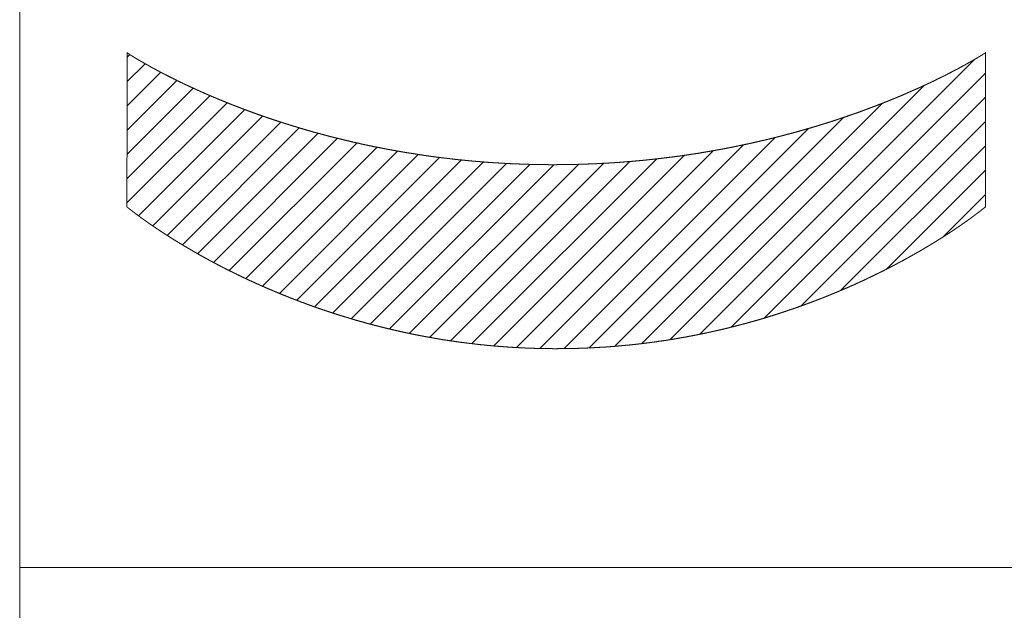
# Paper-space layout 'SHEET-001' of a CAD drawing. Units: millimetres. Extents: x 0 to 297, y 0 to 210.
# Drawn here: x 107 to 118, y 25 to 31 of the extents above; entities that cross this region are included whole.
import ezdxf

# ---------------------------------------------------------------- set-up
doc = ezdxf.new("R2010")
doc.units = ezdxf.units.MM
doc.layers.add('1', color=7, linetype='Continuous')

psp = doc.layouts.new('SHEET-001')

# ---------------------------------------------------------------- linework, layer by layer
at = {"layer": '1', "color": 18, "linetype": 'Continuous', "lineweight": 13}
for p, q in [((107, 40), (107, 10)), ((108.251, 30.944), (108.283, 30.975)), ((108.251, 30.661), (108.46, 30.869)), ((114.923, 27.716), (118.127, 30.92)), ((108.251, 30.378), (108.643, 30.77)), ((115.289, 27.799), (118.25, 30.76)), ((108.251, 30.095), (108.83, 30.674)), ((108.25, 29.812), (109.022, 30.583)), ((114.578, 27.654), (117.542, 30.618)), ((108.25, 29.529), (109.218, 30.497)), ((108.25, 29.246), (109.418, 30.414)), ((114.249, 27.608), (117.048, 30.407)), ((115.679, 27.906), (118.25, 30.477)), ((108.384, 29.097), (109.622, 30.335)), ((108.55, 28.979), (109.83, 30.259)), ((108.72, 28.867), (110.041, 30.188)), ((113.935, 27.576), (116.602, 30.244)), ((116.1, 28.045), (118.25, 30.195)), ((108.895, 28.759), (110.257, 30.121)), ((109.073, 28.655), (110.477, 30.058)), ((113.633, 27.557), (116.189, 30.114)), ((109.256, 28.554), (110.701, 30)), ((109.442, 28.458), (110.93, 29.945)), ((113.342, 27.549), (115.802, 30.009)), ((109.633, 28.365), (111.163, 29.896)), ((109.827, 28.277), (111.401, 29.851)), ((112.788, 27.561), (115.082, 29.856)), ((113.061, 27.551), (115.434, 29.924)), ((116.564, 28.226), (118.25, 29.912)), ((110.025, 28.192), (111.644, 29.811)), ((110.228, 28.112), (111.892, 29.776)), ((110.434, 28.036), (112.146, 29.747)), ((110.646, 27.964), (112.405, 29.724)), ((112.019, 27.64), (114.108, 29.729)), ((112.268, 27.607), (114.421, 29.76)), ((112.524, 27.58), (114.746, 29.802)), ((110.861, 27.897), (112.671, 29.707)), ((111.082, 27.835), (112.943, 29.696)), ((111.308, 27.778), (113.222, 29.692)), ((111.539, 27.726), (113.509, 29.696)), ((111.776, 27.68), (113.804, 29.708)), ((117.094, 28.472), (118.25, 29.629)), ((117.749, 28.845), (118.25, 29.346)), ((107, 25), (155, 25))]:
    psp.add_line(p, q, dxfattribs=at)
for points, knots in [([(108.25, 29.2), (108.25, 29.2), (108.25, 29.2), (108.251, 29.199), (108.251, 29.199), (108.252, 29.199), (108.252, 29.198), (108.254, 29.197), (108.255, 29.196), (108.256, 29.195), (108.257, 29.194), (108.259, 29.193), (108.262, 29.19), (108.264, 29.189), (108.265, 29.187), (108.27, 29.184), (108.274, 29.181), (108.279, 29.176), (108.284, 29.172), (108.291, 29.167), (108.297, 29.163), (108.304, 29.157), (108.311, 29.152), (108.319, 29.145), (108.323, 29.142), (108.327, 29.139), (108.336, 29.133), (108.345, 29.126), (108.355, 29.118), (108.365, 29.111), (108.375, 29.103), (108.386, 29.095), (108.392, 29.091), (108.398, 29.087), (108.409, 29.078), (108.416, 29.073), (108.422, 29.069), (108.428, 29.064), (108.435, 29.06), (108.448, 29.05), (108.461, 29.041), (108.476, 29.031), (108.49, 29.021), (108.505, 29.01), (108.52, 28.999), (108.537, 28.988), (108.553, 28.977), (108.57, 28.966), (108.586, 28.954), (108.604, 28.943), (108.622, 28.931), (108.641, 28.918), (108.659, 28.906), (108.679, 28.893), (108.698, 28.881), (108.719, 28.868), (108.739, 28.855), (108.76, 28.841), (108.781, 28.828), (108.803, 28.814), (108.825, 28.801), (108.848, 28.787), (108.871, 28.773), (108.895, 28.759), (108.918, 28.745), (108.943, 28.73), (108.967, 28.716), (108.993, 28.701), (109.018, 28.686), (109.044, 28.671), (109.07, 28.656), (109.097, 28.641), (109.124, 28.626), (109.151, 28.611), (109.179, 28.596), (109.207, 28.58), (109.236, 28.565), (109.265, 28.549), (109.294, 28.534), (109.324, 28.518), (109.354, 28.503), (109.385, 28.487), (109.416, 28.471), (109.447, 28.455), (109.479, 28.44), (109.511, 28.424), (109.544, 28.408), (109.577, 28.392), (109.61, 28.376), (109.643, 28.36), (109.677, 28.344), (109.712, 28.329), (109.746, 28.313), (109.782, 28.297), (109.817, 28.281), (109.853, 28.265), (109.889, 28.25), (109.926, 28.234), (109.962, 28.218), (110, 28.203), (110.037, 28.187), (110.075, 28.172), (110.113, 28.157), (110.152, 28.141), (110.191, 28.126), (110.231, 28.111), (110.27, 28.096), (110.31, 28.081), (110.351, 28.066), (110.392, 28.051), (110.432, 28.036), (110.474, 28.022), (110.516, 28.007), (110.558, 27.993), (110.6, 27.979), (110.643, 27.965), (110.686, 27.951), (110.73, 27.937), (110.773, 27.924), (110.796, 27.917), (110.84, 27.904), (110.862, 27.897), (110.884, 27.89), (110.929, 27.877), (110.952, 27.871), (110.997, 27.858), (111.043, 27.845), (111.066, 27.839), (111.112, 27.827), (111.135, 27.821), (111.182, 27.809), (111.229, 27.797), (111.277, 27.785), (111.324, 27.774), (111.372, 27.763), (111.42, 27.752), (111.469, 27.741), (111.518, 27.73), (111.543, 27.725), (111.592, 27.715), (111.617, 27.71), (111.642, 27.705), (111.691, 27.696), (111.716, 27.691), (111.767, 27.682), (111.818, 27.673), (111.869, 27.664), (111.92, 27.655), (111.972, 27.647), (112.023, 27.639), (112.05, 27.636), (112.102, 27.628), (112.128, 27.624), (112.181, 27.618), (112.234, 27.611), (112.287, 27.605), (112.341, 27.598), (112.395, 27.593), (112.449, 27.587), (112.504, 27.582), (112.558, 27.577), (112.586, 27.575), (112.641, 27.571), (112.669, 27.569), (112.724, 27.565), (112.78, 27.562), (112.836, 27.559), (112.893, 27.556), (112.949, 27.554), (113.006, 27.552), (113.035, 27.551), (113.092, 27.55), (113.121, 27.549), (113.179, 27.549), (113.237, 27.548), (113.294, 27.549), (113.352, 27.549), (113.381, 27.55), (113.438, 27.551), (113.466, 27.551), (113.523, 27.553), (113.58, 27.555), (113.636, 27.557), (113.692, 27.56), (113.72, 27.562), (113.775, 27.565), (113.803, 27.566), (113.831, 27.568), (113.886, 27.572), (113.913, 27.574), (113.968, 27.579), (114.022, 27.584), (114.076, 27.589), (114.13, 27.594), (114.157, 27.597), (114.21, 27.603), (114.237, 27.606), (114.263, 27.609), (114.316, 27.616), (114.342, 27.619), (114.368, 27.623), (114.42, 27.63), (114.446, 27.634), (114.498, 27.641), (114.55, 27.649), (114.601, 27.657), (114.652, 27.666), (114.702, 27.675), (114.753, 27.683), (114.802, 27.693), (114.852, 27.702), (114.901, 27.712), (114.951, 27.722), (114.999, 27.732), (115.048, 27.742), (115.072, 27.748), (115.12, 27.759), (115.144, 27.764), (115.191, 27.775), (115.238, 27.786), (115.285, 27.798), (115.332, 27.81), (115.378, 27.822), (115.424, 27.834), (115.47, 27.846), (115.515, 27.859), (115.56, 27.871), (115.605, 27.884), (115.649, 27.897), (115.693, 27.91), (115.736, 27.924), (115.78, 27.937), (115.823, 27.951), (115.866, 27.965), (115.908, 27.979), (115.95, 27.993), (115.992, 28.007), (116.033, 28.021), (116.054, 28.028), (116.094, 28.043), (116.115, 28.05), (116.135, 28.057), (116.175, 28.072), (116.195, 28.079), (116.215, 28.087), (116.254, 28.102), (116.274, 28.109), (116.294, 28.117), (116.332, 28.132), (116.352, 28.139), (116.371, 28.147), (116.409, 28.162), (116.428, 28.17), (116.465, 28.185), (116.503, 28.2), (116.54, 28.216), (116.576, 28.231), (116.612, 28.247), (116.648, 28.262), (116.683, 28.278), (116.719, 28.293), (116.753, 28.309), (116.788, 28.325), (116.805, 28.333), (116.839, 28.348), (116.856, 28.356), (116.889, 28.372), (116.922, 28.388), (116.954, 28.403), (116.986, 28.419), (117.018, 28.435), (117.05, 28.45), (117.081, 28.466), (117.111, 28.482), (117.142, 28.497), (117.172, 28.513), (117.201, 28.528), (117.23, 28.544), (117.259, 28.559), (117.288, 28.574), (117.315, 28.589), (117.343, 28.605), (117.37, 28.62), (117.397, 28.635), (117.424, 28.65), (117.45, 28.665), (117.475, 28.679), (117.501, 28.694), (117.526, 28.709), (117.55, 28.723), (117.574, 28.737), (117.598, 28.752), (117.621, 28.766), (117.644, 28.78), (117.667, 28.793), (117.689, 28.807), (117.71, 28.821), (117.732, 28.834), (117.753, 28.847), (117.773, 28.86), (117.793, 28.873), (117.813, 28.886), (117.832, 28.898), (117.851, 28.911), (117.869, 28.923), (117.887, 28.935), (117.905, 28.947), (117.922, 28.959), (117.939, 28.97), (117.955, 28.981), (117.971, 28.992), (117.986, 29.003), (118.001, 29.013), (118.016, 29.024), (118.03, 29.033), (118.044, 29.043), (118.057, 29.053), (118.07, 29.062), (118.083, 29.071), (118.095, 29.08), (118.106, 29.088), (118.117, 29.097), (118.128, 29.105), (118.138, 29.113), (118.148, 29.12), (118.153, 29.123), (118.158, 29.127), (118.166, 29.134), (118.175, 29.14), (118.183, 29.146), (118.187, 29.149), (118.191, 29.152), (118.198, 29.158), (118.204, 29.163), (118.21, 29.168), (118.213, 29.17), (118.216, 29.173), (118.222, 29.177), (118.224, 29.179), (118.227, 29.181), (118.229, 29.183), (118.231, 29.184), (118.235, 29.188), (118.238, 29.19), (118.242, 29.193), (118.243, 29.194), (118.244, 29.195), (118.246, 29.197), (118.247, 29.197), (118.248, 29.198), (118.248, 29.199), (118.249, 29.199), (118.249, 29.199), (118.25, 29.2), (118.25, 29.2), (118.25, 29.2), (118.25, 30.098), (118.25, 30.995), (118.25, 30.995), (118.249, 30.995), (118.249, 30.995), (118.249, 30.995), (118.248, 30.994), (118.247, 30.994), (118.247, 30.993), (118.246, 30.993), (118.245, 30.992), (118.243, 30.991), (118.241, 30.989), (118.239, 30.988), (118.237, 30.987), (118.236, 30.986), (118.234, 30.985), (118.232, 30.984), (118.227, 30.981), (118.225, 30.979), (118.222, 30.978), (118.217, 30.974), (118.211, 30.97), (118.207, 30.968), (118.201, 30.964), (118.193, 30.96), (118.186, 30.955), (118.182, 30.953), (118.177, 30.95), (118.173, 30.948), (118.169, 30.945), (118.16, 30.939), (118.15, 30.934), (118.14, 30.928), (118.13, 30.922), (118.118, 30.915), (118.107, 30.909), (118.095, 30.901), (118.082, 30.894), (118.069, 30.887), (118.056, 30.879), (118.042, 30.872), (118.028, 30.864), (118.013, 30.855), (117.998, 30.847), (117.982, 30.838), (117.966, 30.83), (117.949, 30.82), (117.932, 30.811), (117.914, 30.802), (117.896, 30.793), (117.878, 30.783), (117.859, 30.773), (117.839, 30.763), (117.82, 30.753), (117.799, 30.742), (117.779, 30.732), (117.757, 30.721), (117.736, 30.711), (117.713, 30.7), (117.691, 30.689), (117.668, 30.677), (117.645, 30.666), (117.621, 30.655), (117.597, 30.643), (117.572, 30.632), (117.547, 30.62), (117.521, 30.608), (117.496, 30.596), (117.469, 30.584), (117.442, 30.572), (117.415, 30.56), (117.387, 30.548), (117.359, 30.536), (117.331, 30.523), (117.302, 30.511), (117.273, 30.498), (117.243, 30.486), (117.213, 30.473), (117.182, 30.461), (117.151, 30.448), (117.12, 30.435), (117.088, 30.423), (117.056, 30.41), (117.023, 30.397), (116.99, 30.384), (116.957, 30.371), (116.923, 30.359), (116.889, 30.346), (116.854, 30.333), (116.819, 30.32), (116.784, 30.307), (116.748, 30.294), (116.712, 30.282), (116.675, 30.269), (116.638, 30.256), (116.601, 30.243), (116.563, 30.231), (116.525, 30.218), (116.487, 30.205), (116.448, 30.193), (116.408, 30.18), (116.369, 30.168), (116.329, 30.156), (116.289, 30.143), (116.248, 30.131), (116.207, 30.119), (116.165, 30.107), (116.123, 30.095), (116.081, 30.083), (116.039, 30.071), (115.995, 30.059), (115.952, 30.048), (115.908, 30.036), (115.865, 30.025), (115.842, 30.019), (115.798, 30.008), (115.775, 30.002), (115.73, 29.991), (115.685, 29.98), (115.639, 29.97), (115.593, 29.959), (115.57, 29.954), (115.523, 29.943), (115.5, 29.938), (115.452, 29.928), (115.405, 29.918), (115.381, 29.913), (115.333, 29.903), (115.309, 29.898), (115.284, 29.893), (115.236, 29.884), (115.211, 29.879), (115.162, 29.87), (115.112, 29.861), (115.062, 29.852), (115.012, 29.843), (114.961, 29.835), (114.911, 29.826), (114.859, 29.818), (114.808, 29.811), (114.756, 29.803), (114.704, 29.795), (114.651, 29.788), (114.598, 29.781), (114.545, 29.775), (114.491, 29.768), (114.437, 29.762), (114.383, 29.756), (114.329, 29.75), (114.274, 29.744), (114.219, 29.739), (114.164, 29.734), (114.108, 29.729), (114.052, 29.725), (113.996, 29.72), (113.939, 29.716), (113.882, 29.713), (113.825, 29.709), (113.796, 29.708), (113.738, 29.705), (113.71, 29.703), (113.681, 29.702), (113.622, 29.7), (113.593, 29.699), (113.534, 29.697), (113.475, 29.695), (113.416, 29.694), (113.357, 29.693), (113.297, 29.693), (113.237, 29.692), (113.177, 29.692), (113.117, 29.693), (113.087, 29.693), (113.028, 29.694), (112.998, 29.695), (112.94, 29.696), (112.881, 29.698), (112.852, 29.699), (112.794, 29.701), (112.765, 29.702), (112.736, 29.703), (112.679, 29.706), (112.65, 29.708), (112.593, 29.711), (112.536, 29.714), (112.508, 29.716), (112.452, 29.72), (112.424, 29.722), (112.368, 29.727), (112.313, 29.731), (112.258, 29.736), (112.203, 29.741), (112.148, 29.747), (112.094, 29.752), (112.067, 29.755), (112.013, 29.762), (111.986, 29.765), (111.96, 29.768), (111.907, 29.774), (111.88, 29.778), (111.854, 29.781), (111.801, 29.788), (111.775, 29.792), (111.723, 29.799), (111.672, 29.807), (111.62, 29.815), (111.569, 29.823), (111.544, 29.827), (111.493, 29.835), (111.468, 29.839), (111.443, 29.844), (111.393, 29.852), (111.369, 29.857), (111.344, 29.861), (111.295, 29.87), (111.27, 29.875), (111.222, 29.884), (111.173, 29.894), (111.125, 29.903), (111.077, 29.913), (111.03, 29.923), (110.983, 29.933), (110.96, 29.939), (110.914, 29.949)], [0, 0, 0.000016, 0.000031, 0.000047, 0.000063, 0.00011, 0.000156, 0.000249, 0.000326, 0.000403, 0.000481, 0.000558, 0.000773, 0.00088, 0.000987, 0.001262, 0.001536, 0.001868, 0.002201, 0.002591, 0.002981, 0.003428, 0.003875, 0.004379, 0.00463, 0.004882, 0.00544, 0.005998, 0.006611, 0.007223, 0.007889, 0.008555, 0.008915, 0.009274, 0.009993, 0.010378, 0.010763, 0.011149, 0.011533, 0.012355, 0.013177, 0.014048, 0.014921, 0.015842, 0.016763, 0.017733, 0.018702, 0.01972, 0.020738, 0.021802, 0.022867, 0.023978, 0.02509, 0.026246, 0.027403, 0.028604, 0.029806, 0.031051, 0.032297, 0.033586, 0.034874, 0.036206, 0.037537, 0.038911, 0.040284, 0.041698, 0.043113, 0.044568, 0.046023, 0.047518, 0.049013, 0.050547, 0.052081, 0.053653, 0.055225, 0.056835, 0.058446, 0.060093, 0.06174, 0.063424, 0.065108, 0.066828, 0.068547, 0.070302, 0.072057, 0.073847, 0.075637, 0.077461, 0.079285, 0.081142, 0.082999, 0.08489, 0.08678, 0.088703, 0.090626, 0.09258, 0.094535, 0.096521, 0.098507, 0.100524, 0.102541, 0.104588, 0.106636, 0.108713, 0.110791, 0.112898, 0.115004, 0.11714, 0.119276, 0.121441, 0.123605, 0.125798, 0.127991, 0.130211, 0.132432, 0.13468, 0.136928, 0.139203, 0.141479, 0.14263, 0.144932, 0.146083, 0.147247, 0.149576, 0.15074, 0.153095, 0.155449, 0.15664, 0.159021, 0.160211, 0.162618, 0.165024, 0.167456, 0.169888, 0.172346, 0.174803, 0.177285, 0.179768, 0.181022, 0.183529, 0.184782, 0.186049, 0.188581, 0.189847, 0.192404, 0.194961, 0.197542, 0.200124, 0.20273, 0.205336, 0.206651, 0.209282, 0.210598, 0.213253, 0.215908, 0.218588, 0.221268, 0.223972, 0.226677, 0.229406, 0.232135, 0.233512, 0.236266, 0.237643, 0.240422, 0.2432, 0.246004, 0.248809, 0.251637, 0.254466, 0.255893, 0.258748, 0.260175, 0.263055, 0.265936, 0.268809, 0.271683, 0.273106, 0.275954, 0.277377, 0.280199, 0.283021, 0.285817, 0.288614, 0.289999, 0.29277, 0.294155, 0.295528, 0.298274, 0.299647, 0.302367, 0.305087, 0.307783, 0.310479, 0.311815, 0.314485, 0.31582, 0.317144, 0.31979, 0.321113, 0.322423, 0.325045, 0.326355, 0.328951, 0.331548, 0.33412, 0.336692, 0.339239, 0.341786, 0.344308, 0.346831, 0.349328, 0.351825, 0.354298, 0.356771, 0.357994, 0.360441, 0.361665, 0.364087, 0.366509, 0.368906, 0.371303, 0.373674, 0.376045, 0.37839, 0.380735, 0.383054, 0.385374, 0.387667, 0.389959, 0.392226, 0.394492, 0.396731, 0.398971, 0.401183, 0.403396, 0.405581, 0.407765, 0.408844, 0.411001, 0.412079, 0.413144, 0.415273, 0.416337, 0.417387, 0.419487, 0.420537, 0.421573, 0.423644, 0.42468, 0.425701, 0.427743, 0.428764, 0.430776, 0.432788, 0.43477, 0.436751, 0.438702, 0.440653, 0.442573, 0.444493, 0.446381, 0.448269, 0.449197, 0.451053, 0.451981, 0.453804, 0.455627, 0.457417, 0.459207, 0.460964, 0.46272, 0.464442, 0.466163, 0.46785, 0.469537, 0.471189, 0.47284, 0.474455, 0.476071, 0.477649, 0.479228, 0.480769, 0.482311, 0.483814, 0.485317, 0.486782, 0.488247, 0.489672, 0.491098, 0.492483, 0.493869, 0.495214, 0.49656, 0.497864, 0.499167, 0.500429, 0.501691, 0.502911, 0.50413, 0.505306, 0.506482, 0.507614, 0.508746, 0.509834, 0.510921, 0.511963, 0.513005, 0.514001, 0.514996, 0.515945, 0.516893, 0.517795, 0.518695, 0.519548, 0.5204, 0.521204, 0.522007, 0.52276, 0.523514, 0.524216, 0.524919, 0.52557, 0.526221, 0.526819, 0.527119, 0.527418, 0.527964, 0.528509, 0.529001, 0.529247, 0.529492, 0.529929, 0.530366, 0.530747, 0.530938, 0.531129, 0.531453, 0.531616, 0.531778, 0.531912, 0.532046, 0.532314, 0.532523, 0.532733, 0.532808, 0.532884, 0.533035, 0.53308, 0.533126, 0.533171, 0.533217, 0.533232, 0.533247, 0.533262, 0.533278, 0.577955, 0.622632, 0.622647, 0.622662, 0.622677, 0.622693, 0.622738, 0.622783, 0.622828, 0.622873, 0.622948, 0.623023, 0.623172, 0.623276, 0.62338, 0.623484, 0.623588, 0.623721, 0.623987, 0.62412, 0.624282, 0.624605, 0.624956, 0.625146, 0.625525, 0.625961, 0.626396, 0.626641, 0.626886, 0.627131, 0.627377, 0.627921, 0.628465, 0.629064, 0.629662, 0.630313, 0.630965, 0.631668, 0.632372, 0.633126, 0.633882, 0.634688, 0.635494, 0.63635, 0.637207, 0.638112, 0.639018, 0.639973, 0.640929, 0.641932, 0.642935, 0.643986, 0.645037, 0.646135, 0.647233, 0.648378, 0.649522, 0.650712, 0.651902, 0.653138, 0.654374, 0.655654, 0.656934, 0.658258, 0.659582, 0.66095, 0.662318, 0.663728, 0.665138, 0.666591, 0.668044, 0.669538, 0.671033, 0.672569, 0.674105, 0.67568, 0.677257, 0.678873, 0.680489, 0.682145, 0.683801, 0.685496, 0.687191, 0.688924, 0.690657, 0.692428, 0.6942, 0.696009, 0.697817, 0.699663, 0.701509, 0.703391, 0.705274, 0.707192, 0.709111, 0.711065, 0.713019, 0.715008, 0.716998, 0.719022, 0.721045, 0.723104, 0.725162, 0.727254, 0.729346, 0.731472, 0.733598, 0.735757, 0.737916, 0.740108, 0.742299, 0.744523, 0.746748, 0.749004, 0.75126, 0.752403, 0.754691, 0.755835, 0.758154, 0.760473, 0.762824, 0.765175, 0.766365, 0.768746, 0.769936, 0.772348, 0.77476, 0.77598, 0.778422, 0.779643, 0.780879, 0.783351, 0.784587, 0.787088, 0.78959, 0.792121, 0.794652, 0.797213, 0.799773, 0.802363, 0.804952, 0.807571, 0.810189, 0.812836, 0.815484, 0.81816, 0.820836, 0.82354, 0.826245, 0.828978, 0.83171, 0.834472, 0.837233, 0.840022, 0.842812, 0.845629, 0.848447, 0.851292, 0.854138, 0.855575, 0.858449, 0.859886, 0.861337, 0.864239, 0.86569, 0.86862, 0.87155, 0.874508, 0.877467, 0.880454, 0.88344, 0.886416, 0.889392, 0.890866, 0.893814, 0.895288, 0.898208, 0.901127, 0.902572, 0.905464, 0.906909, 0.908341, 0.911203, 0.912634, 0.915469, 0.918303, 0.919706, 0.922512, 0.923915, 0.926693, 0.929471, 0.93222, 0.934969, 0.93769, 0.940411, 0.941757, 0.944449, 0.945795, 0.947127, 0.949791, 0.951123, 0.95244, 0.955075, 0.956393, 0.958999, 0.961605, 0.964182, 0.966759, 0.968033, 0.970581, 0.971855, 0.973114, 0.975633, 0.976892, 0.978137, 0.980626, 0.981871, 0.98433, 0.98679, 0.989219, 0.991648, 0.994048, 0.996447, 0.997631, 1, 1]), ([(110.914, 29.949), (110.89, 29.954), (110.845, 29.965), (110.799, 29.976), (110.754, 29.987), (110.709, 29.998), (110.664, 30.009), (110.62, 30.02), (110.598, 30.026), (110.555, 30.037), (110.533, 30.043), (110.511, 30.049), (110.469, 30.061), (110.447, 30.066), (110.405, 30.078), (110.363, 30.09), (110.321, 30.102), (110.28, 30.114), (110.239, 30.127), (110.199, 30.139), (110.159, 30.151), (110.119, 30.164), (110.079, 30.176), (110.04, 30.189), (110.002, 30.201), (109.963, 30.214), (109.926, 30.226), (109.888, 30.239), (109.851, 30.252), (109.814, 30.265), (109.778, 30.277), (109.742, 30.29), (109.707, 30.303), (109.671, 30.316), (109.637, 30.329), (109.602, 30.342), (109.568, 30.355), (109.535, 30.368), (109.502, 30.38), (109.469, 30.393), (109.436, 30.406), (109.404, 30.419), (109.373, 30.432), (109.342, 30.445), (109.311, 30.457), (109.28, 30.47), (109.251, 30.483), (109.221, 30.495), (109.192, 30.508), (109.163, 30.52), (109.135, 30.533), (109.107, 30.545), (109.08, 30.557), (109.052, 30.57), (109.026, 30.582), (109, 30.594), (108.974, 30.606), (108.949, 30.618), (108.924, 30.629), (108.899, 30.641), (108.875, 30.652), (108.851, 30.664), (108.828, 30.675), (108.806, 30.687), (108.783, 30.698), (108.761, 30.709), (108.74, 30.719), (108.719, 30.73), (108.698, 30.741), (108.678, 30.751), (108.659, 30.761), (108.639, 30.771), (108.621, 30.781), (108.602, 30.791), (108.584, 30.801), (108.567, 30.81), (108.55, 30.819), (108.533, 30.828), (108.517, 30.837), (108.502, 30.846), (108.487, 30.854), (108.472, 30.863), (108.458, 30.871), (108.444, 30.879), (108.431, 30.886), (108.417, 30.894), (108.411, 30.897), (108.405, 30.901), (108.399, 30.904), (108.393, 30.908), (108.382, 30.914), (108.371, 30.921), (108.36, 30.927), (108.35, 30.933), (108.341, 30.939), (108.336, 30.942), (108.332, 30.945), (108.323, 30.95), (108.315, 30.955), (108.307, 30.96), (108.3, 30.964), (108.294, 30.968), (108.287, 30.972), (108.282, 30.976), (108.276, 30.979), (108.272, 30.982), (108.267, 30.985), (108.264, 30.987), (108.26, 30.989), (108.259, 30.99), (108.258, 30.991), (108.257, 30.992), (108.255, 30.993), (108.255, 30.993), (108.254, 30.994), (108.253, 30.994), (108.252, 30.995), (108.252, 30.995), (108.252, 30.995), (108.252, 30.995), (108.251, 30.995), (108.251, 30.547), (108.25, 29.649), (108.25, 29.2)], [0, 0, 0.005098, 0.015159, 0.025222, 0.035153, 0.045081, 0.054876, 0.064671, 0.069501, 0.079161, 0.083991, 0.08875, 0.09827, 0.103031, 0.112415, 0.121797, 0.131039, 0.14028, 0.149381, 0.158481, 0.167437, 0.176393, 0.185206, 0.194016, 0.202682, 0.211345, 0.219862, 0.228376, 0.236742, 0.245107, 0.25332, 0.261532, 0.26959, 0.277648, 0.285549, 0.293453, 0.301195, 0.308939, 0.316521, 0.324105, 0.331525, 0.338946, 0.346202, 0.353458, 0.360545, 0.367635, 0.374554, 0.381475, 0.388223, 0.39497, 0.401547, 0.408121, 0.414519, 0.420918, 0.427139, 0.433359, 0.439398, 0.445438, 0.451294, 0.457149, 0.46282, 0.46849, 0.473972, 0.479453, 0.484745, 0.490035, 0.495133, 0.500232, 0.505135, 0.510036, 0.514738, 0.519442, 0.523941, 0.528445, 0.53274, 0.537037, 0.541129, 0.54522, 0.549101, 0.552981, 0.556651, 0.560317, 0.56377, 0.567226, 0.570458, 0.573693, 0.575199, 0.576707, 0.578214, 0.579721, 0.582512, 0.585302, 0.587865, 0.590429, 0.592762, 0.593928, 0.595096, 0.597198, 0.599298, 0.601162, 0.603029, 0.604654, 0.606281, 0.607665, 0.609051, 0.610191, 0.611329, 0.612221, 0.613114, 0.613434, 0.613754, 0.614075, 0.614396, 0.61459, 0.614783, 0.614975, 0.615169, 0.615233, 0.615299, 0.615363, 0.61543, 0.711572, 0.903857, 1, 1])]:
    psp.add_open_spline(points, degree=1, knots=knots, dxfattribs=at)

doc.saveas('drawing.dxf')
